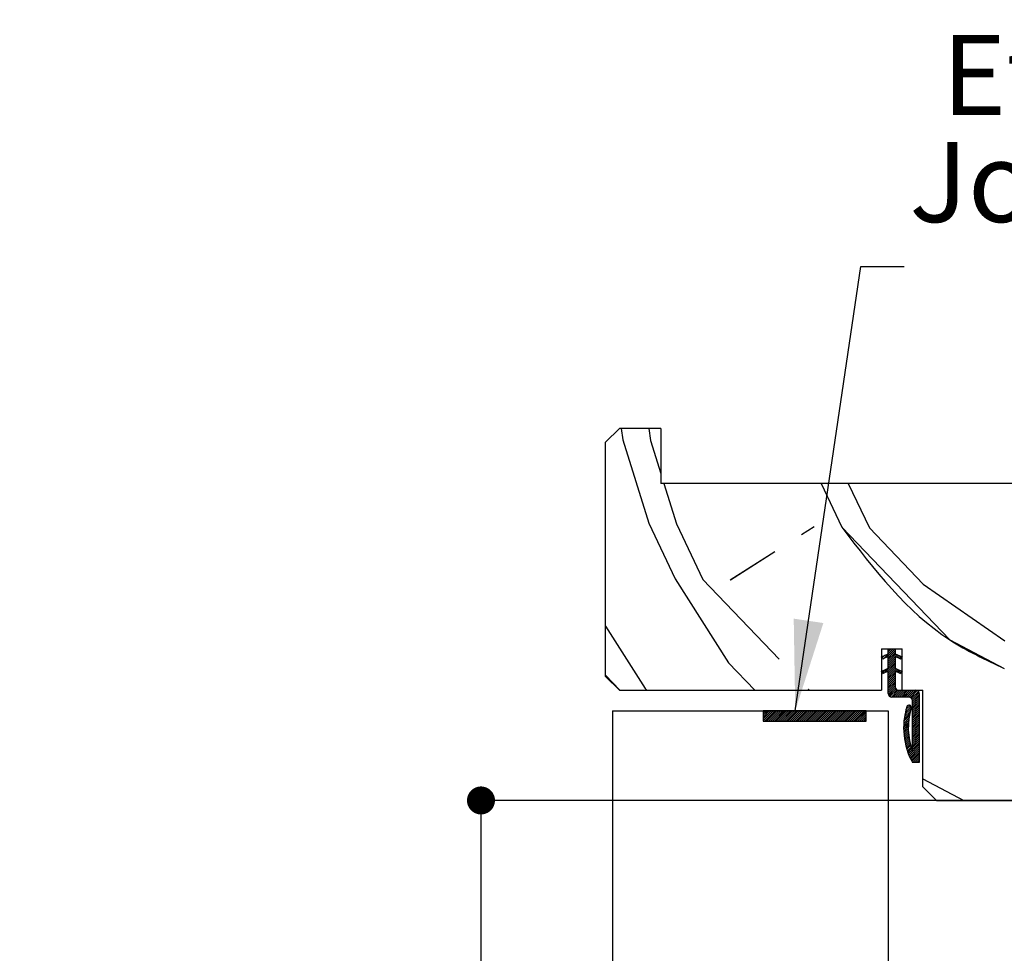
# Paper-space layout 'Feuille 1' of a CAD drawing. Extents: x 127 to 333, y 3 to 296.
# Drawn here: x 229 to 265, y 260 to 294 of the extents above; entities that cross this region are included whole.
import ezdxf

# ---------------------------------------------------------------- set-up
doc = ezdxf.new("R2010")
doc.units = 0
doc.header["$PDSIZE"] = -1
doc.linetypes.add('SLD-CONTINUE', pattern=[0])
doc.layers.get('0').update_dxf_attribs({"linetype": 'CONTINUOUS'})
doc.layers.get('Defpoints').update_dxf_attribs({"linetype": 'CONTINUOUS'})
doc.styles.add('SLDTEXTSTYLE0', font='TXT', dxfattribs={"width": 0.75})
doc.dimstyles.new('SLDDIMSTYLE1', dxfattribs={"dimtxt": 0.18, "dimasz": 3.302, "dimexe": 0, "dimexo": 0.0625, "dimgap": 0, "dimtad": 0, "dimtih": 1, "dimtoh": 1, "dimdec": 0, "dimrnd": 1e-09, "dimzin": 0, "dimdsep": 46, "dimtxsty": 'Standard', "dimsah": 1, "dimcen": 0.09, "dimadec": 0, "dimazin": 0, "dimtfac": 3.302, "dimtdec": 0, "dimtofl": 0, "dimtmove": 0, "dimatfit": 3, "dimfxl": 1, "dimtolj": 1, "dimtzin": 0, "dimarcsym": 0})
doc.dimstyles.new('SLDDIMSTYLE2', dxfattribs={"dimtxt": 2.910417, "dimasz": 1.016, "dimexe": 0, "dimexo": 0.0625, "dimgap": 0.727604, "dimtad": 1, "dimlfac": 4, "dimrnd": 1e-09, "dimzin": 12, "dimdsep": 46, "dimtxsty": 'SLDTEXTSTYLE0', "dimblk1": 'DOT', "dimblk2": 'DOT', "dimsah": 1, "dimcen": 0.09, "dimadec": 0, "dimazin": 0, "dimtfac": 1, "dimtofl": 0, "dimtmove": 0, "dimatfit": 3, "dimldrblk": 'DOT', "dimfxl": 1, "dimtolj": 1, "dimtzin": 12, "dimarcsym": 0})

# ---------------------------------------------------------------- blocks, each defined once
blk = doc.blocks.new('_DOT')
at = {"color": 0, "linetype": 'ByBlock'}
blk.add_line((-0.5, 0), (-1, 0), dxfattribs=at)
at = {"color": 0, "linetype": 'ByBlock', "const_width": 0.5}
blk.add_lwpolyline([(-0.25, 0, 1), (0.25, 0, 1)], format="xyb", close=True, dxfattribs=at)
blk = doc.blocks.new('*D70')
at = {"color": 0, "linetype": 'SLD-CONTINUE', "lineweight": -2}
for p, q in [((272.946, 265.802), (245.989, 265.802)), ((245.989, 264.786), (245.989, 180.436)), ((244.321, 179.42), (245.989, 179.42))]:
    blk.add_line(p, q, dxfattribs=at)
at = {"layer": 'Defpoints', "color": 0}
for p in [(273.008, 265.802), (244.258, 179.42), (245.989, 179.42)]:
    blk.add_point(p, dxfattribs=at)
at = {"color": 0, "lineweight": -2, "xscale": 1.016, "yscale": 1.016, "zscale": 1.016}
for p, rotation in [((245.989, 265.802), 90.00000000000021), ((245.989, 179.42), 270.0000000000002)]:
    blk.add_blockref('_DOT', p, dxfattribs=dict(at, rotation=rotation))
at = {"color": 0, "insert": (243.321, 222.611), "char_height": 2.91042, "attachment_point": 5, "rotation": 90, "style": 'SLDTEXTSTYLE0'}
blk.add_mtext('\\A1;Passage libre huisserie  (H-8)  : 2032', dxfattribs=at)
blk = doc.blocks.new('SW_NOTE_2')
at = {"color": 0, "linetype": 'Continuous', "char_height": 2.91042, "attachment_point": 2, "style": 'SLDTEXTSTYLE0'}
for s, insert in [('Etanchéité EI30U', (17.148, 8.397)), ('Joint intumescent', (17.047, 4.517)), ('fourni posé', (17.211, 0.636)), ('sur le vantail', (17.258, -3.244))]:
    blk.add_mtext(s, dxfattribs=dict(at, insert=insert))
blk = doc.blocks.new('SW_HATCH_1')
at = {"color": 0, "linetype": 'SLD-CONTINUE'}
for p, q in [((-34.247, 8.31), (-34.186, 7.889)), ((-33.25, 8.31), (-33.186, 7.868)), ((-34.186, 7.889), (-33.249, 4.869)), ((-33.186, 7.868), (-32.815, 6.671)), ((-32.703, 6.31), (-32.249, 4.848)), ((-27.003, 6.31), (-26.25, 4.722)), ((-26.014, 6.31), (-25.251, 4.701)), ((-33.249, 4.869), (-32.291, 2.848)), ((-32.249, 4.848), (-31.291, 2.827)), ((-27.25, 4.743), (-27.709, 4.451)), ((-25.251, 4.701), (-23.293, 2.66)), ((-28.683, 3.83), (-30.292, 2.806)), ((-32.291, 2.848), (-30.354, -0.193)), ((-31.291, 2.827), (-28.518, -0.065)), ((-23.293, 2.66), (-20.336, 0.597)), ((-34.815, 1.132), (-33.375, -1.13)), ((-24.793, -0.027), (-24.688, 0.078)), ((-24.753, -0.058), (-24.385, 0.31)), ((-24.622, 0.004), (-24.315, 0.31)), ((-24.565, 0.271), (-24.526, 0.31)), ((-24.565, 0.201), (-24.455, 0.31)), ((-24.565, -0.01), (-24.315, 0.24)), ((-24.565, -0.08), (-24.315, 0.17)), ((-24.565, -0.15), (-24.291, 0.124)), ((-24.565, -0.22), (-24.315, 0.03)), ((-24.315, 0.03), (-24.243, 0.102)), ((-24.267, 0.008), (-24.195, 0.08)), ((-24.219, -0.014), (-24.147, 0.057)), ((-24.171, -0.037), (-24.099, 0.035)), ((-30.354, -0.193), (-29.399, -1.19)), ((-24.686, -0.552), (-24.315, -0.18)), ((-24.565, -0.29), (-24.315, -0.04)), ((-24.565, -0.36), (-24.315, -0.11)), ((-24.565, -0.501), (-24.315, -0.251)), ((-24.565, -0.571), (-24.315, -0.321)), ((-24.123, -0.059), (-24.083, -0.019)), ((-34.815, -0.65), (-34.297, -1.19)), ((-24.804, -0.529), (-24.752, -0.477)), ((-24.781, -0.577), (-24.621, -0.416)), ((-24.565, -0.641), (-24.314, -0.39)), ((-24.565, -0.711), (-24.267, -0.413)), ((-24.565, -0.781), (-24.315, -0.531)), ((-24.565, -0.851), (-24.315, -0.601)), ((-24.565, -0.922), (-24.315, -0.672)), ((-24.29, -0.507), (-24.219, -0.435)), ((-24.243, -0.529), (-24.171, -0.457)), ((-24.195, -0.551), (-24.123, -0.48)), ((-24.147, -0.574), (-24.075, -0.502)), ((-24.565, -0.992), (-24.315, -0.742)), ((-24.565, -1.062), (-24.315, -0.812)), ((-24.565, -1.132), (-24.315, -0.882)), ((-24.565, -1.202), (-24.315, -0.952)), ((-24.565, -1.272), (-24.315, -1.022)), ((-33.375, -1.13), (-33.317, -1.19)), ((-27.471, -1.157), (-27.439, -1.19)), ((-24.562, -1.34), (-24.312, -1.09)), ((-24.541, -1.388), (-24.291, -1.138)), ((-24.504, -1.422), (-24.254, -1.172)), ((-24.451, -1.439), (-24.201, -1.189)), ((-24.381, -1.44), (-24.131, -1.19)), ((-24.311, -1.44), (-24.061, -1.19)), ((-24.241, -1.44), (-23.991, -1.19)), ((-24.171, -1.44), (-23.921, -1.19)), ((-24.101, -1.44), (-23.851, -1.19)), ((-24.03, -1.44), (-23.78, -1.19)), ((-23.96, -1.44), (-23.71, -1.19)), ((-23.89, -1.44), (-23.64, -1.19)), ((-23.82, -1.44), (-23.57, -1.19)), ((-23.762, -1.451), (-23.512, -1.201)), ((-23.722, -1.481), (-23.472, -1.231)), ((-23.696, -1.526), (-23.446, -1.276)), ((-23.69, -1.59), (-23.44, -1.34)), ((-23.69, -1.66), (-23.44, -1.41)), ((-23.945, -1.986), (-23.739, -1.779)), ((-23.924, -1.894), (-23.772, -1.743)), ((-23.897, -1.797), (-23.833, -1.733)), ((-23.69, -1.73), (-23.44, -1.48)), ((-23.69, -1.801), (-23.44, -1.551)), ((-23.69, -1.871), (-23.44, -1.621)), ((-23.69, -1.941), (-23.44, -1.691)), ((-23.69, -2.011), (-23.44, -1.761)), ((-23.638, -1.749), (-23.638, -1.749)), ((-29.105, -1.954), (-29.091, -1.94)), ((-29.105, -2.024), (-29.021, -1.94)), ((-29.105, -2.094), (-28.95, -1.94)), ((-29.105, -2.164), (-28.88, -1.94)), ((-29.105, -2.234), (-28.81, -1.94)), ((-29.105, -2.304), (-28.74, -1.94)), ((-29.045, -2.315), (-28.67, -1.94)), ((-28.975, -2.315), (-28.6, -1.94)), ((-28.904, -2.315), (-28.529, -1.94)), ((-28.834, -2.315), (-28.459, -1.94)), ((-28.764, -2.315), (-28.409, -1.96)), ((-28.694, -2.315), (-28.336, -1.956)), ((-28.624, -2.315), (-28.263, -1.953)), ((-28.554, -2.315), (-28.189, -1.95)), ((-28.484, -2.315), (-28.116, -1.947)), ((-28.413, -2.315), (-28.043, -1.944)), ((-28.343, -2.315), (-27.97, -1.941)), ((-28.273, -2.315), (-27.898, -1.94)), ((-28.203, -2.315), (-27.828, -1.94)), ((-28.133, -2.315), (-27.758, -1.94)), ((-28.063, -2.315), (-27.688, -1.94)), ((-27.992, -2.315), (-27.617, -1.94)), ((-27.922, -2.315), (-27.547, -1.94)), ((-27.852, -2.315), (-27.477, -1.94)), ((-27.782, -2.315), (-27.407, -1.94)), ((-27.712, -2.315), (-27.337, -1.94)), ((-27.642, -2.315), (-27.267, -1.94)), ((-27.571, -2.315), (-27.196, -1.94)), ((-27.501, -2.315), (-27.126, -1.94)), ((-27.431, -2.315), (-27.056, -1.94)), ((-27.361, -2.315), (-26.986, -1.94)), ((-27.291, -2.315), (-26.916, -1.94)), ((-27.221, -2.315), (-26.846, -1.94)), ((-27.151, -2.315), (-26.776, -1.94)), ((-27.08, -2.315), (-26.705, -1.94)), ((-27.01, -2.315), (-26.635, -1.94)), ((-26.94, -2.315), (-26.565, -1.94)), ((-26.87, -2.315), (-26.495, -1.94)), ((-26.8, -2.315), (-26.425, -1.94)), ((-26.73, -2.315), (-26.355, -1.94)), ((-26.659, -2.315), (-26.284, -1.94)), ((-26.589, -2.315), (-26.214, -1.94)), ((-26.519, -2.315), (-26.144, -1.94)), ((-26.449, -2.315), (-26.074, -1.94)), ((-26.379, -2.315), (-26.004, -1.94)), ((-26.309, -2.315), (-25.934, -1.94)), ((-26.238, -2.315), (-25.863, -1.94)), ((-26.168, -2.315), (-25.793, -1.94)), ((-26.098, -2.315), (-25.723, -1.94)), ((-26.028, -2.315), (-25.653, -1.94)), ((-25.958, -2.315), (-25.583, -1.94)), ((-25.888, -2.315), (-25.513, -1.94)), ((-25.818, -2.315), (-25.443, -1.94)), ((-25.747, -2.315), (-25.372, -1.94)), ((-25.677, -2.315), (-25.36, -1.997)), ((-25.607, -2.315), (-25.36, -2.068)), ((-25.537, -2.315), (-25.36, -2.138)), ((-23.996, -2.317), (-23.802, -2.123)), ((-23.988, -2.239), (-23.785, -2.036)), ((-23.977, -2.158), (-23.764, -1.945)), ((-23.963, -2.074), (-23.738, -1.848)), ((-23.69, -2.081), (-23.44, -1.831)), ((-23.69, -2.151), (-23.44, -1.901)), ((-23.69, -2.221), (-23.44, -1.972)), ((-23.69, -2.292), (-23.44, -2.042)), ((-23.69, -2.362), (-23.44, -2.112)), ((-25.467, -2.315), (-25.36, -2.208)), ((-25.397, -2.315), (-25.36, -2.278)), ((-24.007, -2.538), (-23.832, -2.364)), ((-24.006, -2.608), (-23.837, -2.438)), ((-24.005, -2.467), (-23.825, -2.286)), ((-24.002, -2.393), (-23.815, -2.206)), ((-23.69, -2.432), (-23.44, -2.182)), ((-23.69, -2.502), (-23.44, -2.252)), ((-23.69, -2.572), (-23.44, -2.322)), ((-23.69, -2.642), (-23.44, -2.392)), ((-23.69, -2.713), (-23.44, -2.463)), ((-24.004, -2.676), (-23.839, -2.511)), ((-24, -2.742), (-23.839, -2.581)), ((-23.995, -2.807), (-23.838, -2.65)), ((-23.988, -2.87), (-23.834, -2.716)), ((-23.98, -2.932), (-23.829, -2.782)), ((-23.97, -2.993), (-23.822, -2.845)), ((-23.69, -2.783), (-23.44, -2.533)), ((-23.69, -2.853), (-23.44, -2.603)), ((-23.69, -2.923), (-23.44, -2.673)), ((-23.69, -2.993), (-23.44, -2.743)), ((-23.69, -3.063), (-23.44, -2.813)), ((-23.96, -3.052), (-23.814, -2.907)), ((-23.948, -3.111), (-23.805, -2.968)), ((-23.935, -3.168), (-23.794, -3.027)), ((-23.921, -3.224), (-23.782, -3.086)), ((-23.906, -3.28), (-23.769, -3.143)), ((-23.89, -3.334), (-23.755, -3.199)), ((-23.817, -3.541), (-23.44, -3.164)), ((-23.69, -3.134), (-23.44, -2.884)), ((-23.69, -3.204), (-23.44, -2.954)), ((-23.69, -3.274), (-23.44, -3.024)), ((-23.873, -3.387), (-23.74, -3.253)), ((-23.855, -3.439), (-23.723, -3.307)), ((-23.797, -3.591), (-23.44, -3.234)), ((-23.775, -3.64), (-23.44, -3.305)), ((-23.753, -3.688), (-23.44, -3.375)), ((-23.731, -3.736), (-23.44, -3.445)), ((-23.707, -3.782), (-23.44, -3.515)), ((-23.669, -3.815), (-23.44, -3.585)), ((-23.599, -3.815), (-23.44, -3.655)), ((-23.529, -3.815), (-23.44, -3.725)), ((-23.459, -3.815), (-23.44, -3.796)), ((-23.315, -4.404), (-21.824, -5.19))]:
    blk.add_line(p, q, dxfattribs=at)
at = {"color": 0, "linetype": 'SLD-CONTINUE', "flags": 128}
for points in [[(-26.251, 4.722), (-22.335, 0.639), (-20.357, -0.402)], [(-26.251, 4.722), (-22.335, 0.639), (-20.357, -0.402)], [(-26.251, 4.722), (-22.335, 0.639), (-20.357, -0.402)], [(-23.837, -3.491), (-23.69, -3.344), (-23.44, -3.094)], [(-23.837, -3.491), (-23.69, -3.344), (-23.44, -3.094)], [(-23.837, -3.491), (-23.69, -3.344), (-23.44, -3.094)]]:
    blk.add_lwpolyline(points, dxfattribs=at)

psp = doc.layouts.new('Feuille 1')

# ---------------------------------------------------------------- linework, layer by layer
at = {"color": 7, "linetype": 'SLD-CONTINUE'}
for p, q in [((251.00808, 279.3022), (250.50808, 278.80221)), ((252.50808, 279.3022), (251.00808, 279.3022)), ((251.07583, 279.3022), (251.13703, 278.88077)), ((251.07583, 279.3022), (251.13703, 278.88077)), ((251.07583, 279.3022), (251.13703, 278.88077)), ((252.07257, 279.3022), (252.13681, 278.85985)), ((252.07257, 279.3022), (252.13681, 278.85985)), ((252.07257, 279.3022), (252.13681, 278.85985)), ((252.50808, 279.3022), (252.50808, 277.3022)), ((251.13705, 278.8808), (252.074, 275.86051)), ((251.13705, 278.8808), (252.074, 275.86051)), ((251.13705, 278.8808), (252.074, 275.86051)), ((250.50808, 270.3022), (250.50808, 278.80221)), ((252.13683, 278.85985), (252.50808, 277.66314)), ((252.13683, 278.85985), (252.50808, 277.66314)), ((252.13683, 278.85985), (252.50808, 277.66314)), ((273.00808, 277.3022), (252.50808, 277.3022)), ((252.62004, 277.3022), (253.07378, 275.83956)), ((252.62004, 277.3022), (253.07378, 275.83956)), ((252.62004, 277.3022), (253.07378, 275.83956)), ((258.3195, 277.3022), (259.07249, 275.71391)), ((258.3195, 277.3022), (259.07249, 275.71391)), ((258.3195, 277.3022), (259.07249, 275.71391)), ((259.30935, 277.3022), (260.07227, 275.69296)), ((259.30935, 277.3022), (260.07227, 275.69296)), ((259.30935, 277.3022), (260.07227, 275.69296)), ((252.07403, 275.86051), (253.03192, 273.84)), ((252.07403, 275.86051), (253.03192, 273.84)), ((252.07403, 275.86051), (253.03192, 273.84)), ((253.07381, 275.83956), (254.0317, 273.81905)), ((253.07381, 275.83956), (254.0317, 273.81905)), ((253.07381, 275.83956), (254.0317, 273.81905)), ((258.07269, 275.73487), (257.61404, 275.44278)), ((258.07269, 275.73487), (257.61404, 275.44278)), ((258.07269, 275.73487), (257.61404, 275.44278)), ((260.07226, 275.69296), (262.02994, 273.65153)), ((260.07226, 275.69296), (262.02994, 273.65153)), ((260.07226, 275.69296), (262.02994, 273.65153)), ((256.6395, 274.82218), (255.03146, 273.79813)), ((256.6395, 274.82218), (255.03146, 273.79813)), ((256.6395, 274.82218), (255.03146, 273.79813)), ((253.0319, 273.84), (254.96863, 270.7988)), ((253.0319, 273.84), (254.96863, 270.7988)), ((253.0319, 273.84), (254.96863, 270.7988)), ((254.03169, 273.81905), (256.805, 270.92708)), ((254.03169, 273.81905), (256.805, 270.92708)), ((254.03169, 273.81905), (256.805, 270.92708)), ((262.02992, 273.6515), (264.98738, 271.58912)), ((262.02992, 273.6515), (264.98738, 271.58912)), ((262.02992, 273.6515), (264.98738, 271.58912)), ((250.50808, 272.12348), (251.94835, 269.86184)), ((250.50808, 272.12348), (251.94835, 269.86184)), ((250.50808, 272.12348), (251.94835, 269.86184)), ((260.50808, 271.30222), (260.50808, 269.80221)), ((260.50808, 271.30222), (261.25808, 271.30222)), ((260.50808, 271.01063), (260.75808, 271.12722)), ((260.54946, 270.92471), (260.50808, 271.01063)), ((260.53017, 270.96477), (260.63542, 271.07003)), ((260.53017, 270.96477), (260.63542, 271.07003)), ((260.53017, 270.96477), (260.63542, 271.07003)), ((260.75808, 271.02199), (260.54946, 270.92471)), ((260.56973, 270.93416), (260.93777, 271.30222)), ((260.56973, 270.93416), (260.93777, 271.30222)), ((260.56973, 270.93416), (260.93777, 271.30222)), ((260.70119, 270.99546), (261.00793, 271.30222)), ((260.70119, 270.99546), (261.00793, 271.30222)), ((260.70119, 270.99546), (261.00793, 271.30222)), ((260.75808, 271.26282), (260.79746, 271.30222)), ((260.75808, 271.19266), (260.86762, 271.30222)), ((260.75808, 271.26282), (260.79746, 271.30222)), ((260.75808, 271.19266), (260.86762, 271.30222)), ((260.75808, 271.30222), (261.00808, 271.30222)), ((260.75808, 271.12722), (260.75808, 271.30222)), ((260.75808, 271.26282), (260.79746, 271.30222)), ((260.75808, 271.19266), (260.86762, 271.30222)), ((260.75808, 270.9822), (261.00808, 271.23221)), ((260.75808, 270.9822), (261.00808, 271.23221)), ((260.75808, 270.9822), (261.00808, 271.23221)), ((260.75808, 270.91205), (261.00808, 271.16203)), ((260.75808, 270.91205), (261.00808, 271.16203)), ((260.75808, 270.91205), (261.00808, 271.16203)), ((260.75808, 270.84189), (261.03217, 271.11598)), ((260.75808, 270.84189), (261.03217, 271.11598)), ((260.75808, 270.84189), (261.03217, 271.11598)), ((260.75808, 270.60159), (260.75808, 271.02199)), ((260.75808, 270.77174), (261.00808, 271.02172)), ((260.75808, 270.77174), (261.00808, 271.02172)), ((260.75808, 270.77174), (261.00808, 271.02172)), ((261.00808, 271.30222), (261.00808, 271.12722)), ((261.00808, 271.12722), (261.25808, 271.01063)), ((261.00808, 271.02199), (261.00808, 270.60159)), ((261.21669, 270.92471), (261.00808, 271.02199)), ((261.00826, 271.0219), (261.08002, 271.09366)), ((261.00826, 271.0219), (261.08002, 271.09366)), ((261.00826, 271.0219), (261.08002, 271.09366)), ((261.05611, 270.9996), (261.12786, 271.07134)), ((261.05611, 270.9996), (261.12786, 271.07134)), ((261.05611, 270.9996), (261.12786, 271.07134)), ((261.10396, 270.97728), (261.17571, 271.04905)), ((261.10396, 270.97728), (261.17571, 271.04905)), ((261.10396, 270.97728), (261.17571, 271.04905)), ((261.1518, 270.95499), (261.22356, 271.02672)), ((261.1518, 270.95499), (261.22356, 271.02672)), ((261.1518, 270.95499), (261.22356, 271.02672)), ((261.25808, 271.01063), (261.21669, 270.92471)), ((261.25808, 269.80221), (261.25808, 271.30222)), ((254.96865, 270.79877), (255.92432, 269.80221)), ((254.96865, 270.79877), (255.92432, 269.80221)), ((254.96865, 270.79877), (255.92432, 269.80221)), ((260.63653, 270.43971), (261.00808, 270.81125)), ((260.63653, 270.43971), (261.00808, 270.81125)), ((260.63653, 270.43971), (261.00808, 270.81125)), ((260.75808, 270.70155), (261.00808, 270.95156)), ((260.75808, 270.70155), (261.00808, 270.95156)), ((260.75808, 270.70155), (261.00808, 270.95156)), ((260.75808, 270.6314), (261.00808, 270.88141)), ((260.75808, 270.6314), (261.00808, 270.88141)), ((260.75808, 270.6314), (261.00808, 270.88141)), ((260.75808, 270.49109), (261.00808, 270.7411)), ((260.75808, 270.49109), (261.00808, 270.7411)), ((260.75808, 270.49109), (261.00808, 270.7411)), ((260.75808, 270.42093), (261.00808, 270.67094)), ((260.75808, 270.42093), (261.00808, 270.67094)), ((260.75808, 270.42093), (261.00808, 270.67094)), ((261.19965, 270.93267), (261.23992, 270.97293)), ((261.19965, 270.93267), (261.23992, 270.97293)), ((261.19965, 270.93267), (261.23992, 270.97293)), ((250.50808, 270.34214), (251.02583, 269.80221)), ((250.50808, 270.34214), (251.02583, 269.80221)), ((250.50808, 270.34214), (251.02583, 269.80221)), ((250.50808, 270.3022), (251.00808, 269.80221)), ((260.50808, 270.48501), (260.75808, 270.60159)), ((260.54946, 270.39909), (260.50808, 270.48501)), ((260.51895, 270.46245), (260.57076, 270.51424)), ((260.51895, 270.46245), (260.57076, 270.51424)), ((260.51895, 270.46245), (260.57076, 270.51424)), ((260.54176, 270.41509), (260.70222, 270.57555)), ((260.54176, 270.41509), (260.70222, 270.57555)), ((260.54176, 270.41509), (260.70222, 270.57555)), ((260.75808, 270.49639), (260.54946, 270.39909)), ((260.75808, 270.35078), (261.00864, 270.60133)), ((260.75808, 270.35078), (261.00864, 270.60133)), ((260.75808, 270.35078), (261.00864, 270.60133)), ((260.75808, 270.28062), (261.05648, 270.57903)), ((260.75808, 270.28062), (261.05648, 270.57903)), ((260.75808, 270.28062), (261.05648, 270.57903)), ((260.75808, 269.67722), (260.75808, 270.49639)), ((260.75808, 270.21047), (261.00808, 270.46045)), ((260.75808, 270.21047), (261.00808, 270.46045)), ((260.75808, 270.21047), (261.00808, 270.46045)), ((260.75808, 270.14031), (261.00808, 270.3903)), ((260.75808, 270.14031), (261.00808, 270.3903)), ((260.75808, 270.14031), (261.00808, 270.3903)), ((260.75808, 270.07013), (261.00808, 270.32014)), ((260.75808, 270.07013), (261.00808, 270.32014)), ((260.75808, 270.07013), (261.00808, 270.32014)), ((261.00808, 270.60159), (261.25808, 270.48501)), ((261.00808, 270.49639), (261.00808, 269.9272)), ((261.21669, 270.39909), (261.00808, 270.49639)), ((261.03258, 270.48495), (261.10433, 270.55671)), ((261.03258, 270.48495), (261.10433, 270.55671)), ((261.03258, 270.48495), (261.10433, 270.55671)), ((261.08042, 270.46266), (261.15218, 270.53439)), ((261.08042, 270.46266), (261.15218, 270.53439)), ((261.08042, 270.46266), (261.15218, 270.53439)), ((261.12827, 270.44033), (261.20002, 270.5121)), ((261.12827, 270.44033), (261.20002, 270.5121)), ((261.12827, 270.44033), (261.20002, 270.5121)), ((261.17612, 270.41801), (261.24787, 270.48978)), ((261.17612, 270.41801), (261.24787, 270.48978)), ((261.17612, 270.41801), (261.24787, 270.48978)), ((261.17612, 270.41801), (261.24787, 270.48978)), ((261.17612, 270.41801), (261.24787, 270.48978)), ((261.17612, 270.41801), (261.24787, 270.48978)), ((261.25808, 270.48501), (261.21669, 270.39909)), ((260.75808, 269.99998), (261.00808, 270.24999)), ((260.75808, 269.99998), (261.00808, 270.24999)), ((260.75808, 269.99998), (261.00808, 270.24999)), ((260.75808, 269.99998), (261.00808, 270.24999)), ((260.75808, 269.99998), (261.00808, 270.24999)), ((260.75808, 269.99998), (261.00808, 270.24999)), ((260.75808, 269.92982), (261.00808, 270.17983)), ((260.75808, 269.92982), (261.00808, 270.17983)), ((260.75808, 269.92982), (261.00808, 270.17983)), ((260.75808, 269.85967), (261.00808, 270.10968)), ((260.75808, 269.85967), (261.00808, 270.10968)), ((260.75808, 269.85967), (261.00808, 270.10968)), ((260.75808, 269.78951), (261.00808, 270.03952)), ((260.75808, 269.78951), (261.00808, 270.03952)), ((260.75808, 269.78951), (261.00808, 270.03952)), ((260.75808, 269.71936), (261.00808, 269.96934)), ((260.75808, 269.71936), (261.00808, 269.96934)), ((260.75808, 269.71936), (261.00808, 269.96934)), ((251.00808, 269.80221), (260.50808, 269.80221)), ((251.94836, 269.86184), (252.00553, 269.80221)), ((251.94836, 269.86184), (252.00553, 269.80221)), ((251.94836, 269.86184), (252.00553, 269.80221)), ((257.8523, 269.83497), (257.88372, 269.80221)), ((257.8523, 269.83497), (257.88372, 269.80221)), ((257.8523, 269.83497), (257.88372, 269.80221)), ((260.76069, 269.65179), (261.01069, 269.90181)), ((260.76069, 269.65179), (261.01069, 269.90181)), ((260.76069, 269.65179), (261.01069, 269.90181)), ((260.7823, 269.60325), (261.0323, 269.85326)), ((260.7823, 269.60325), (261.0323, 269.85326)), ((260.7823, 269.60325), (261.0323, 269.85326)), ((260.81905, 269.56984), (261.06905, 269.81985)), ((260.81905, 269.56984), (261.06905, 269.81985)), ((260.81905, 269.56984), (261.06905, 269.81985)), ((260.87206, 269.5527), (261.12206, 269.80268)), ((260.87206, 269.5527), (261.12206, 269.80268)), ((260.87206, 269.5527), (261.12206, 269.80268)), ((260.94173, 269.55223), (261.19173, 269.80221)), ((260.94173, 269.55223), (261.19173, 269.80221)), ((260.94173, 269.55223), (261.19173, 269.80221)), ((261.01189, 269.55223), (261.26189, 269.80221)), ((261.01189, 269.55223), (261.26189, 269.80221)), ((261.01189, 269.55223), (261.26189, 269.80221)), ((261.08205, 269.55223), (261.33205, 269.80221)), ((261.08205, 269.55223), (261.33205, 269.80221)), ((261.08205, 269.55223), (261.33205, 269.80221)), ((261.13308, 269.80221), (261.75808, 269.80221)), ((261.1522, 269.55223), (261.4022, 269.80221)), ((261.1522, 269.55223), (261.4022, 269.80221)), ((261.1522, 269.55223), (261.4022, 269.80221)), ((261.22236, 269.55223), (261.47236, 269.80221)), ((261.22236, 269.55223), (261.47236, 269.80221)), ((261.22236, 269.55223), (261.47236, 269.80221)), ((261.25808, 269.80221), (262.00808, 269.80221)), ((261.29252, 269.55223), (261.54252, 269.80221)), ((261.29252, 269.55223), (261.54252, 269.80221)), ((261.29252, 269.55223), (261.54252, 269.80221)), ((261.36268, 269.55223), (261.61268, 269.80221)), ((261.36268, 269.55223), (261.61268, 269.80221)), ((261.36268, 269.55223), (261.61268, 269.80221)), ((261.43284, 269.55223), (261.68284, 269.80221)), ((261.43284, 269.55223), (261.68284, 269.80221)), ((261.43284, 269.55223), (261.68284, 269.80221)), ((261.503, 269.55223), (261.753, 269.80221)), ((261.503, 269.55223), (261.753, 269.80221)), ((261.503, 269.55223), (261.753, 269.80221)), ((261.56127, 269.54033), (261.81127, 269.79032)), ((261.56127, 269.54033), (261.81127, 269.79032)), ((261.56127, 269.54033), (261.81127, 269.79032)), ((261.60143, 269.51032), (261.85143, 269.76033)), ((261.60143, 269.51032), (261.85143, 269.76033)), ((261.60143, 269.51032), (261.85143, 269.76033)), ((261.62699, 269.46574), (261.87699, 269.71572)), ((261.62699, 269.46574), (261.87699, 269.71572)), ((261.62699, 269.46574), (261.87699, 269.71572)), ((261.63308, 269.40166), (261.88308, 269.65165)), ((261.63308, 269.40166), (261.88308, 269.65165)), ((261.63308, 269.40166), (261.88308, 269.65165)), ((261.63308, 269.33151), (261.88308, 269.58149)), ((261.63308, 269.33151), (261.88308, 269.58149)), ((261.63308, 269.33151), (261.88308, 269.58149)), ((261.88308, 269.67722), (261.88308, 267.17722)), ((262.00808, 266.30222), (262.00808, 269.80221)), ((261.50808, 269.55223), (260.88308, 269.55223)), ((261.39933, 269.09777), (261.55071, 269.24914)), ((261.39933, 269.09777), (261.55071, 269.24914)), ((261.39933, 269.09777), (261.55071, 269.24914)), ((261.42602, 269.1946), (261.49034, 269.25891)), ((261.42602, 269.1946), (261.49034, 269.25891)), ((261.42602, 269.1946), (261.49034, 269.25891)), ((261.63308, 269.26135), (261.88308, 269.51134)), ((261.63308, 269.26135), (261.88308, 269.51134)), ((261.63308, 269.26135), (261.88308, 269.51134)), ((261.63308, 269.1912), (261.88308, 269.44118)), ((261.63308, 269.1912), (261.88308, 269.44118)), ((261.63308, 269.1912), (261.88308, 269.44118)), ((261.63308, 267.58634), (261.63308, 269.4272)), ((261.63308, 269.12102), (261.88308, 269.37103)), ((261.63308, 269.12102), (261.88308, 269.37103)), ((261.63308, 269.12102), (261.88308, 269.37103)), ((261.63308, 269.05086), (261.88308, 269.30087)), ((261.63308, 269.05086), (261.88308, 269.30087)), ((261.63308, 269.05086), (261.88308, 269.30087)), ((261.63308, 268.98071), (261.88308, 269.23072)), ((261.63308, 268.98071), (261.88308, 269.23072)), ((261.63308, 268.98071), (261.88308, 269.23072)), ((250.75808, 269.0522), (260.75808, 269.0522)), ((250.75808, 269.0522), (250.75808, 217.96385)), ((256.21805, 269.03802), (256.23223, 269.0522)), ((256.21805, 268.96786), (256.30239, 269.0522)), ((256.21805, 268.89771), (256.37255, 269.0522)), ((256.21805, 268.82755), (256.44271, 269.0522)), ((256.21805, 268.7574), (256.51287, 269.0522)), ((256.21805, 268.68724), (256.58303, 269.0522)), ((256.21805, 269.03802), (256.23223, 269.0522)), ((256.21805, 268.96786), (256.30239, 269.0522)), ((256.21805, 268.89771), (256.37255, 269.0522)), ((256.21805, 268.82755), (256.44271, 269.0522)), ((256.21805, 268.7574), (256.51287, 269.0522)), ((256.21805, 268.68724), (256.58303, 269.0522)), ((259.96291, 269.0522), (256.21805, 269.0522)), ((256.21805, 269.0522), (256.21805, 268.6772)), ((256.21805, 269.03802), (256.23223, 269.0522)), ((256.21805, 268.96786), (256.30239, 269.0522)), ((256.21805, 268.89771), (256.37255, 269.0522)), ((256.21805, 268.82755), (256.44271, 269.0522)), ((256.21805, 268.7574), (256.51287, 269.0522)), ((256.21805, 268.68724), (256.58303, 269.0522)), ((256.27818, 268.6772), (256.65318, 269.0522)), ((256.27818, 268.6772), (256.65318, 269.0522)), ((256.27818, 268.6772), (256.65318, 269.0522)), ((256.34834, 268.6772), (256.72334, 269.0522)), ((256.34834, 268.6772), (256.72334, 269.0522)), ((256.34834, 268.6772), (256.72334, 269.0522)), ((256.4185, 268.6772), (256.7935, 269.0522)), ((256.4185, 268.6772), (256.7935, 269.0522)), ((256.4185, 268.6772), (256.7935, 269.0522)), ((256.48866, 268.6772), (256.86366, 269.0522)), ((256.48866, 268.6772), (256.86366, 269.0522)), ((256.48866, 268.6772), (256.86366, 269.0522)), ((256.55882, 268.6772), (256.9138, 269.03219)), ((256.55882, 268.6772), (256.9138, 269.03219)), ((256.55882, 268.6772), (256.9138, 269.03219)), ((256.62898, 268.6772), (256.98707, 269.0353)), ((256.62898, 268.6772), (256.98707, 269.0353)), ((256.62898, 268.6772), (256.98707, 269.0353)), ((256.69913, 268.6772), (257.06034, 269.03841)), ((256.69913, 268.6772), (257.06034, 269.03841)), ((256.69913, 268.6772), (257.06034, 269.03841)), ((256.76929, 268.6772), (257.13362, 269.04153)), ((256.76929, 268.6772), (257.13362, 269.04153)), ((256.76929, 268.6772), (257.13362, 269.04153)), ((256.83945, 268.6772), (257.20689, 269.04464)), ((256.83945, 268.6772), (257.20689, 269.04464)), ((256.83945, 268.6772), (257.20689, 269.04464)), ((256.90961, 268.6772), (257.28016, 269.04775)), ((256.90961, 268.6772), (257.28016, 269.04775)), ((256.90961, 268.6772), (257.28016, 269.04775)), ((256.97977, 268.6772), (257.35343, 269.05087)), ((256.97977, 268.6772), (257.35343, 269.05087)), ((256.97977, 268.6772), (257.35343, 269.05087)), ((257.04993, 268.6772), (257.42492, 269.0522)), ((257.04993, 268.6772), (257.42492, 269.0522)), ((257.04993, 268.6772), (257.42492, 269.0522)), ((257.12008, 268.6772), (257.49508, 269.0522)), ((257.12008, 268.6772), (257.49508, 269.0522)), ((257.12008, 268.6772), (257.49508, 269.0522)), ((257.19024, 268.6772), (257.56524, 269.0522)), ((257.19024, 268.6772), (257.56524, 269.0522)), ((257.19024, 268.6772), (257.56524, 269.0522)), ((257.2604, 268.6772), (257.6354, 269.0522)), ((257.2604, 268.6772), (257.6354, 269.0522)), ((257.2604, 268.6772), (257.6354, 269.0522)), ((257.33056, 268.6772), (257.70556, 269.0522)), ((257.33056, 268.6772), (257.70556, 269.0522)), ((257.33056, 268.6772), (257.70556, 269.0522)), ((257.40072, 268.6772), (257.77572, 269.0522)), ((257.40072, 268.6772), (257.77572, 269.0522)), ((257.40072, 268.6772), (257.77572, 269.0522)), ((257.47087, 268.6772), (257.84587, 269.0522)), ((257.47087, 268.6772), (257.84587, 269.0522)), ((257.47087, 268.6772), (257.84587, 269.0522)), ((257.54103, 268.6772), (257.91603, 269.0522)), ((257.54103, 268.6772), (257.91603, 269.0522)), ((257.54103, 268.6772), (257.91603, 269.0522)), ((257.61119, 268.6772), (257.98619, 269.0522)), ((257.61119, 268.6772), (257.98619, 269.0522)), ((257.61119, 268.6772), (257.98619, 269.0522)), ((257.68135, 268.6772), (258.05635, 269.0522)), ((257.68135, 268.6772), (258.05635, 269.0522)), ((257.68135, 268.6772), (258.05635, 269.0522)), ((257.75151, 268.6772), (258.12651, 269.0522)), ((257.75151, 268.6772), (258.12651, 269.0522)), ((257.75151, 268.6772), (258.12651, 269.0522)), ((257.82167, 268.6772), (258.19667, 269.0522)), ((257.82167, 268.6772), (258.19667, 269.0522)), ((257.82167, 268.6772), (258.19667, 269.0522)), ((257.89182, 268.6772), (258.26682, 269.0522)), ((257.89182, 268.6772), (258.26682, 269.0522)), ((257.89182, 268.6772), (258.26682, 269.0522)), ((257.96198, 268.6772), (258.33698, 269.0522)), ((257.96198, 268.6772), (258.33698, 269.0522)), ((257.96198, 268.6772), (258.33698, 269.0522)), ((258.03214, 268.6772), (258.40714, 269.0522)), ((258.03214, 268.6772), (258.40714, 269.0522)), ((258.03214, 268.6772), (258.40714, 269.0522)), ((258.1023, 268.6772), (258.4773, 269.0522)), ((258.1023, 268.6772), (258.4773, 269.0522)), ((258.1023, 268.6772), (258.4773, 269.0522)), ((258.17246, 268.6772), (258.54746, 269.0522)), ((258.17246, 268.6772), (258.54746, 269.0522)), ((258.17246, 268.6772), (258.54746, 269.0522)), ((258.24261, 268.6772), (258.61762, 269.0522)), ((258.24261, 268.6772), (258.61762, 269.0522)), ((258.24261, 268.6772), (258.61762, 269.0522)), ((258.31277, 268.6772), (258.68777, 269.0522)), ((258.31277, 268.6772), (258.68777, 269.0522)), ((258.31277, 268.6772), (258.68777, 269.0522)), ((258.38293, 268.6772), (258.75793, 269.0522)), ((258.38293, 268.6772), (258.75793, 269.0522)), ((258.38293, 268.6772), (258.75793, 269.0522)), ((258.45309, 268.6772), (258.82809, 269.0522)), ((258.45309, 268.6772), (258.82809, 269.0522)), ((258.45309, 268.6772), (258.82809, 269.0522)), ((258.52325, 268.6772), (258.89825, 269.0522)), ((258.52325, 268.6772), (258.89825, 269.0522)), ((258.52325, 268.6772), (258.89825, 269.0522)), ((258.59341, 268.6772), (258.96841, 269.0522)), ((258.59341, 268.6772), (258.96841, 269.0522)), ((258.59341, 268.6772), (258.96841, 269.0522)), ((258.66356, 268.6772), (259.03856, 269.0522)), ((258.66356, 268.6772), (259.03856, 269.0522)), ((258.66356, 268.6772), (259.03856, 269.0522)), ((258.73372, 268.6772), (259.10872, 269.0522)), ((258.73372, 268.6772), (259.10872, 269.0522)), ((258.73372, 268.6772), (259.10872, 269.0522)), ((258.80388, 268.6772), (259.17888, 269.0522)), ((258.80388, 268.6772), (259.17888, 269.0522)), ((258.80388, 268.6772), (259.17888, 269.0522)), ((258.87404, 268.6772), (259.24904, 269.0522)), ((258.87404, 268.6772), (259.24904, 269.0522)), ((258.87404, 268.6772), (259.24904, 269.0522)), ((258.9442, 268.6772), (259.3192, 269.0522)), ((258.9442, 268.6772), (259.3192, 269.0522)), ((258.9442, 268.6772), (259.3192, 269.0522)), ((259.01436, 268.6772), (259.38936, 269.0522)), ((259.01436, 268.6772), (259.38936, 269.0522)), ((259.01436, 268.6772), (259.38936, 269.0522)), ((259.08451, 268.6772), (259.45951, 269.0522)), ((259.08451, 268.6772), (259.45951, 269.0522)), ((259.08451, 268.6772), (259.45951, 269.0522)), ((259.15467, 268.6772), (259.52967, 269.0522)), ((259.15467, 268.6772), (259.52967, 269.0522)), ((259.15467, 268.6772), (259.52967, 269.0522)), ((259.22483, 268.6772), (259.59983, 269.0522)), ((259.22483, 268.6772), (259.59983, 269.0522)), ((259.22483, 268.6772), (259.59983, 269.0522)), ((259.29499, 268.6772), (259.66999, 269.0522)), ((259.29499, 268.6772), (259.66999, 269.0522)), ((259.29499, 268.6772), (259.66999, 269.0522)), ((259.36515, 268.6772), (259.74015, 269.0522)), ((259.36515, 268.6772), (259.74015, 269.0522)), ((259.36515, 268.6772), (259.74015, 269.0522)), ((259.43531, 268.6772), (259.81031, 269.0522)), ((259.43531, 268.6772), (259.81031, 269.0522)), ((259.43531, 268.6772), (259.81031, 269.0522)), ((259.50546, 268.6772), (259.88046, 269.0522)), ((259.50546, 268.6772), (259.88046, 269.0522)), ((259.50546, 268.6772), (259.88046, 269.0522)), ((259.57562, 268.6772), (259.95062, 269.0522)), ((259.57562, 268.6772), (259.95062, 269.0522)), ((259.57562, 268.6772), (259.95062, 269.0522)), ((259.64578, 268.6772), (259.96291, 268.99433)), ((259.64578, 268.6772), (259.96291, 268.99433)), ((259.64578, 268.6772), (259.96291, 268.99433)), ((259.71594, 268.6772), (259.96291, 268.92417)), ((259.71594, 268.6772), (259.96291, 268.92417)), ((259.71594, 268.6772), (259.96291, 268.92417)), ((259.96291, 268.6772), (259.96291, 269.0522)), ((260.75808, 269.0522), (260.75808, 219.01912)), ((261.32692, 268.67455), (261.52103, 268.86865)), ((261.32692, 268.67455), (261.52103, 268.86865)), ((261.32692, 268.67455), (261.52103, 268.86865)), ((261.33507, 268.75287), (261.53784, 268.95564)), ((261.33507, 268.75287), (261.53784, 268.95564)), ((261.33507, 268.75287), (261.53784, 268.95564)), ((261.34597, 268.83393), (261.55896, 269.0469)), ((261.34597, 268.83393), (261.55896, 269.0469)), ((261.34597, 268.83393), (261.55896, 269.0469)), ((261.36, 268.91809), (261.58525, 269.14337)), ((261.36, 268.91809), (261.58525, 269.14337)), ((261.36, 268.91809), (261.58525, 269.14337)), ((261.37759, 269.00586), (261.58399, 269.21227)), ((261.37759, 269.00586), (261.58399, 269.21227)), ((261.37759, 269.00586), (261.58399, 269.21227)), ((261.63308, 268.91055), (261.88308, 269.16056)), ((261.63308, 268.91055), (261.88308, 269.16056)), ((261.63308, 268.91055), (261.88308, 269.16056)), ((261.63308, 268.8404), (261.88308, 269.09041)), ((261.63308, 268.8404), (261.88308, 269.09041)), ((261.63308, 268.8404), (261.88308, 269.09041)), ((261.63308, 268.77024), (261.88308, 269.02022)), ((261.63308, 268.77024), (261.88308, 269.02022)), ((261.63308, 268.77024), (261.88308, 269.02022)), ((261.63308, 268.70009), (261.88308, 268.95007)), ((261.63308, 268.70009), (261.88308, 268.95007)), ((261.63308, 268.70009), (261.88308, 268.95007)), ((261.63308, 268.62993), (261.88308, 268.87991)), ((261.63308, 268.62993), (261.88308, 268.87991)), ((261.63308, 268.62993), (261.88308, 268.87991)), ((256.21805, 268.6772), (259.96291, 268.6772)), ((259.7861, 268.6772), (259.96291, 268.85402)), ((259.7861, 268.6772), (259.96291, 268.85402)), ((259.7861, 268.6772), (259.96291, 268.85402)), ((259.85625, 268.6772), (259.96291, 268.78386)), ((259.85625, 268.6772), (259.96291, 268.78386)), ((259.85625, 268.6772), (259.96291, 268.78386)), ((259.92641, 268.6772), (259.96291, 268.71371)), ((259.92641, 268.6772), (259.96291, 268.71371)), ((259.92641, 268.6772), (259.96291, 268.71371)), ((261.31644, 268.45359), (261.49087, 268.62803)), ((261.31644, 268.45359), (261.49087, 268.62803)), ((261.31644, 268.45359), (261.49087, 268.62803)), ((261.31694, 268.38394), (261.48629, 268.55328)), ((261.31694, 268.38394), (261.48629, 268.55328)), ((261.31694, 268.38394), (261.48629, 268.55328)), ((261.31782, 268.52515), (261.49797, 268.70527)), ((261.31782, 268.52515), (261.49797, 268.70527)), ((261.31782, 268.52515), (261.49797, 268.70527)), ((261.32125, 268.59873), (261.5079, 268.78538)), ((261.32125, 268.59873), (261.5079, 268.78538)), ((261.32125, 268.59873), (261.5079, 268.78538)), ((261.63308, 268.55975), (261.88308, 268.80976)), ((261.63308, 268.55975), (261.88308, 268.80976)), ((261.63308, 268.55975), (261.88308, 268.80976)), ((261.63308, 268.48959), (261.88308, 268.73961)), ((261.63308, 268.48959), (261.88308, 268.73961)), ((261.63308, 268.48959), (261.88308, 268.73961)), ((261.63308, 268.41944), (261.88308, 268.66945)), ((261.63308, 268.41944), (261.88308, 268.66945)), ((261.63308, 268.41944), (261.88308, 268.66945)), ((261.63308, 268.34928), (261.88308, 268.5993)), ((261.63308, 268.34928), (261.88308, 268.5993)), ((261.63308, 268.34928), (261.88308, 268.5993)), ((261.63308, 268.27913), (261.88308, 268.52914)), ((261.63308, 268.27913), (261.88308, 268.52914)), ((261.63308, 268.27913), (261.88308, 268.52914)), ((261.31917, 268.31602), (261.48399, 268.48083)), ((261.31917, 268.31602), (261.48399, 268.48083)), ((261.31917, 268.31602), (261.48399, 268.48083)), ((261.32303, 268.24971), (261.48377, 268.41044)), ((261.32303, 268.24971), (261.48377, 268.41044)), ((261.32303, 268.24971), (261.48377, 268.41044)), ((261.3284, 268.18492), (261.48545, 268.34198)), ((261.3284, 268.18492), (261.48545, 268.34198)), ((261.3284, 268.18492), (261.48545, 268.34198)), ((261.3352, 268.12156), (261.48891, 268.27528)), ((261.3352, 268.12156), (261.48891, 268.27528)), ((261.3352, 268.12156), (261.48891, 268.27528)), ((261.34335, 268.05955), (261.494, 268.2102)), ((261.34335, 268.05955), (261.494, 268.2102)), ((261.34335, 268.05955), (261.494, 268.2102)), ((261.63308, 268.20897), (261.88308, 268.45896)), ((261.63308, 268.20897), (261.88308, 268.45896)), ((261.63308, 268.20897), (261.88308, 268.45896)), ((261.63308, 268.13882), (261.88308, 268.3888)), ((261.63308, 268.13882), (261.88308, 268.3888)), ((261.63308, 268.13882), (261.88308, 268.3888)), ((261.63308, 268.06867), (261.88308, 268.31865)), ((261.63308, 268.06867), (261.88308, 268.31865)), ((261.63308, 268.06867), (261.88308, 268.31865)), ((261.63308, 267.99848), (261.88308, 268.24849)), ((261.63308, 267.99848), (261.88308, 268.24849)), ((261.63308, 267.99848), (261.88308, 268.24849)), ((261.63308, 267.92833), (261.88308, 268.17834)), ((261.63308, 267.92833), (261.88308, 268.17834)), ((261.63308, 267.92833), (261.88308, 268.17834)), ((261.35276, 267.99881), (261.50062, 268.14669)), ((261.35276, 267.99881), (261.50062, 268.14669)), ((261.35276, 267.99881), (261.50062, 268.14669)), ((261.36339, 267.93929), (261.50869, 268.08458)), ((261.36339, 267.93929), (261.50869, 268.08458)), ((261.36339, 267.93929), (261.50869, 268.08458)), ((261.37517, 267.88091), (261.51812, 268.02387)), ((261.37517, 267.88091), (261.51812, 268.02387)), ((261.37517, 267.88091), (261.51812, 268.02387)), ((261.38806, 267.82363), (261.52884, 267.96442)), ((261.38806, 267.82363), (261.52884, 267.96442)), ((261.38806, 267.82363), (261.52884, 267.96442)), ((261.40201, 267.76742), (261.54079, 267.90621)), ((261.40201, 267.76742), (261.54079, 267.90621)), ((261.40201, 267.76742), (261.54079, 267.90621)), ((261.41697, 267.71223), (261.5539, 267.84917)), ((261.41697, 267.71223), (261.5539, 267.84917)), ((261.41697, 267.71223), (261.5539, 267.84917)), ((261.5059, 267.45036), (261.88308, 267.82753)), ((261.5059, 267.45036), (261.88308, 267.82753)), ((261.5059, 267.45036), (261.88308, 267.82753)), ((261.63308, 267.85817), (261.88308, 268.10818)), ((261.63308, 267.85817), (261.88308, 268.10818)), ((261.63308, 267.85817), (261.88308, 268.10818)), ((261.63308, 267.78802), (261.88308, 268.03803)), ((261.63308, 267.78802), (261.88308, 268.03803)), ((261.63308, 267.78802), (261.88308, 268.03803)), ((261.63308, 267.71786), (261.88308, 267.96787)), ((261.63308, 267.71786), (261.88308, 267.96787)), ((261.63308, 267.71786), (261.88308, 267.96787)), ((261.43292, 267.65802), (261.56814, 267.79323)), ((261.43292, 267.65802), (261.56814, 267.79323)), ((261.43292, 267.65802), (261.56814, 267.79323)), ((261.44981, 267.60476), (261.58344, 267.7384)), ((261.44981, 267.60476), (261.58344, 267.7384)), ((261.44981, 267.60476), (261.58344, 267.7384)), ((261.46763, 267.5524), (261.59978, 267.68457)), ((261.46763, 267.5524), (261.59978, 267.68457)), ((261.46763, 267.5524), (261.59978, 267.68457)), ((261.52631, 267.40062), (261.88308, 267.75738)), ((261.52631, 267.40062), (261.88308, 267.75738)), ((261.52631, 267.40062), (261.88308, 267.75738)), ((261.52631, 267.40062), (261.88308, 267.75738)), ((261.52631, 267.40062), (261.88308, 267.75738)), ((261.52631, 267.40062), (261.88308, 267.75738)), ((261.54754, 267.35168), (261.88308, 267.68723)), ((261.54754, 267.35168), (261.88308, 267.68723)), ((261.54754, 267.35168), (261.88308, 267.68723)), ((261.56957, 267.30355), (261.88308, 267.61707)), ((261.56957, 267.30355), (261.88308, 267.61707)), ((261.56957, 267.30355), (261.88308, 267.61707)), ((261.59238, 267.25622), (261.88308, 267.54692)), ((261.59238, 267.25622), (261.88308, 267.54692)), ((261.59238, 267.25622), (261.88308, 267.54692)), ((261.61597, 267.20964), (261.88308, 267.47676)), ((261.61597, 267.20964), (261.88308, 267.47676)), ((261.61597, 267.20964), (261.88308, 267.47676)), ((261.88308, 267.17722), (261.63308, 267.17722)), ((261.65369, 267.17722), (261.88308, 267.40661)), ((261.65369, 267.17722), (261.88308, 267.40661)), ((261.65369, 267.17722), (261.88308, 267.40661)), ((261.72385, 267.17722), (261.88308, 267.33645)), ((261.72385, 267.17722), (261.88308, 267.33645)), ((261.72385, 267.17722), (261.88308, 267.33645)), ((261.79401, 267.17722), (261.88308, 267.26627)), ((261.79401, 267.17722), (261.88308, 267.26627)), ((261.79401, 267.17722), (261.88308, 267.26627)), ((261.86417, 267.17722), (261.88308, 267.19611)), ((261.86417, 267.17722), (261.88308, 267.19611)), ((261.86417, 267.17722), (261.88308, 267.19611)), ((262.00808, 266.58737), (263.49949, 265.8022)), ((262.00808, 266.58737), (263.49949, 265.8022)), ((262.00808, 266.58737), (263.49949, 265.8022)), ((262.00808, 266.30222), (262.50808, 265.8022)), ((262.50808, 265.8022), (273.00808, 265.8022))]:
    psp.add_line(p, q, dxfattribs=at)
at = {"color": 7, "linetype": 'SLD-CONTINUE', "flags": 128}
psp.add_lwpolyline([(261.48633, 267.50096), (261.63308, 267.64771), (261.88308, 267.89769)], dxfattribs=at)
psp.add_lwpolyline([(261.48633, 267.50096), (261.63308, 267.64771), (261.88308, 267.89769)], dxfattribs=at)
psp.add_lwpolyline([(261.48633, 267.50096), (261.63308, 267.64771), (261.88308, 267.89769)], dxfattribs=at)
at = {"color": 7, "linetype": 'SLD-CONTINUE'}
for centre, radius, start, end in [((260.88305, 269.6772), 0.12497, 179.992547, 270.011295), ((261.1331, 269.92723), 0.12503, 180.016597, 269.987672), ((261.7581, 269.67723), 0.12497, 359.992547, 90.011722), ((261.50807, 269.17722), 0.08361, 343.373009, 163.364083), ((261.50805, 269.4272), 0.12503, 0.002936, 89.987674), ((263.98363, 268.4378), 2.66724, 163.36955, 208.204198), ((263.98364, 268.43779), 2.50002, 163.369566, 199.912005)]:
    psp.add_arc(centre, radius, start, end, dxfattribs=at)
psp.add_open_spline([(259.07248, 275.71391), (260.24737, 274.18003), (261.88669, 272.03983), (264.28656, 270.90955), (264.96644, 270.58935)], degree=3, knots=[0, 0, 0, 0, 0.71669937, 1, 1, 1, 1], dxfattribs=at)
psp.add_open_spline([(259.07248, 275.71391), (260.24737, 274.18003), (261.88669, 272.03983), (264.28656, 270.90955), (264.96644, 270.58935)], degree=3, knots=[0, 0, 0, 0, 0.71669937, 1, 1, 1, 1], dxfattribs=at)
psp.add_open_spline([(259.07248, 275.71391), (260.24737, 274.18003), (261.88669, 272.03983), (264.28656, 270.90955), (264.96644, 270.58935)], degree=3, knots=[0, 0, 0, 0, 0.71669937, 1, 1, 1, 1], dxfattribs=at)

# ---------------------------------------------------------------- block references
at = {"color": 7, "linetype": 'Continuous'}
psp.add_blockref('SW_NOTE_2', (261.34089, 285.17981), dxfattribs=at)
at = {"color": 7, "linetype": 'SLD-CONTINUE'}
psp.add_blockref('SW_HATCH_1', (285.32299, 270.99174), dxfattribs=at)

# ---------------------------------------------------------------- dimensions: what is measured, and where the dimension line sits
dim = psp.add_linear_dim(base=(245.98937, 179.42042), p1=(273.00808, 265.80221), p2=(244.25808, 179.42042), angle=90, text='Passage libre huisserie  (H-8)  : 2032', dimstyle='SLDDIMSTYLE2', dxfattribs=at)
dim.commit()
dim.dimension.update_dxf_attribs({"geometry": '*D70', "text_midpoint": (245.98937, 222.61132), "dimtype": 160})

# ---------------------------------------------------------------- leaders
at = {"color": 7, "linetype": 'Continuous'}
psp.add_leader([(257.38511, 269.05221), (259.76481, 285.17981), (261.34089, 285.17981)], dimstyle='SLDDIMSTYLE1', dxfattribs=at)

doc.saveas('drawing.dxf')
